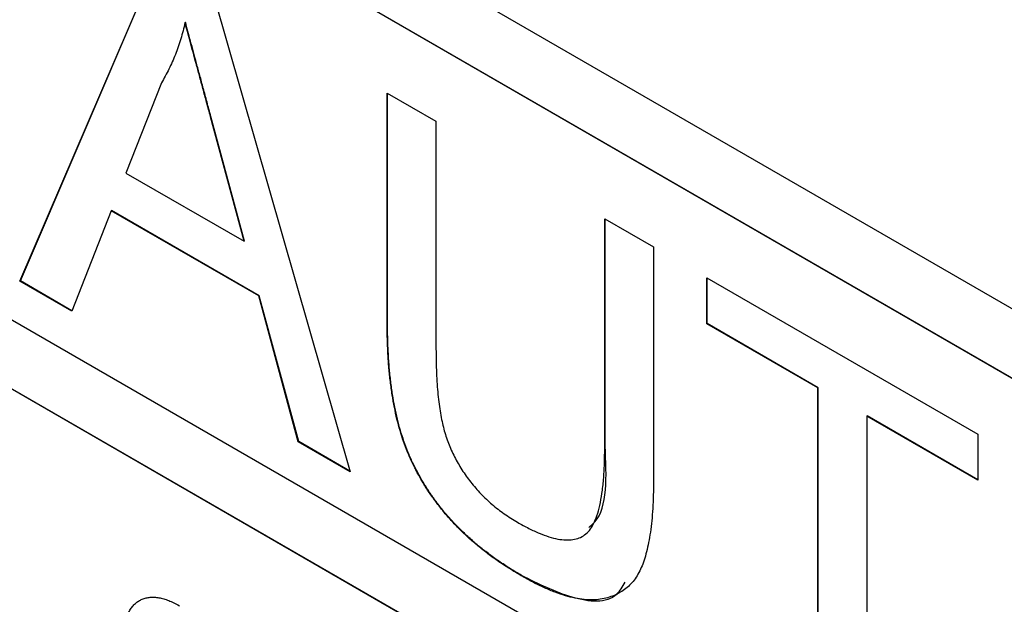
# Model space of a CAD drawing. Extents: x 2 to 278, y 1 to 215.
# Drawn here: x 222 to 223, y 144 to 145 of the extents above; entities that cross this region are included whole.
import ezdxf

# ---------------------------------------------------------------- set-up
doc = ezdxf.new("R2010")
doc.units = 0
doc.layers.get('0').update_dxf_attribs({"linetype": 'CONTINUOUS'})

msp = doc.modelspace()

# ---------------------------------------------------------------- linework, layer by layer
at = {"color": 7, "linetype": 'CONTINUOUS'}
for p, q in [((220.72988, 145.78688), (224.30141, 143.72508)), ((221.59546, 145.22187), (224.24484, 143.69241)), ((221.59547, 145.22188), (224.24486, 143.69242)), ((221.59546, 144.73195), (224.24484, 143.20249)), ((221.59546, 144.66662), (224.24484, 143.13717)), ((221.59547, 144.66663), (224.24486, 143.13717)), ((222.47692, 144.26392), (222.60671, 144.56648)), ((222.47728, 144.26412), (222.60693, 144.56635)), ((222.6587, 144.53646), (222.78849, 144.08405)), ((222.63307, 144.50812), (222.63271, 144.50791)), ((222.61038, 144.45108), (222.57692, 144.3659)), ((222.8234, 144.44139), (222.8695, 144.41477)), ((222.8234, 144.22421), (222.8234, 144.44139)), ((222.82375, 144.22442), (222.82375, 144.44118)), ((222.6571, 144.41923), (222.65674, 144.41902)), ((222.6885, 144.30148), (222.65674, 144.41902)), ((222.68886, 144.30169), (222.6571, 144.41923)), ((222.8695, 144.41477), (222.8695, 144.20009)), ((222.57692, 144.3659), (222.6885, 144.30148)), ((222.56303, 144.33035), (222.52584, 144.23568)), ((222.56339, 144.33056), (222.56303, 144.33035)), ((222.70238, 144.24991), (222.56303, 144.33035)), ((222.70274, 144.25012), (222.56339, 144.33056)), ((223.02875, 144.32284), (223.07485, 144.29622)), ((223.02875, 144.10816), (223.02875, 144.32284)), ((223.02911, 144.10836), (223.02911, 144.32263)), ((222.68886, 144.30169), (222.6885, 144.30148)), ((223.07485, 144.29622), (223.07485, 144.07905)), ((222.47728, 144.26412), (222.47692, 144.26392)), ((222.52584, 144.23568), (222.47692, 144.26392)), ((222.52597, 144.23601), (222.47728, 144.26412)), ((223.12514, 144.26719), (223.38079, 144.11961)), ((223.12514, 144.22363), (223.12514, 144.26719)), ((223.1255, 144.22384), (223.1255, 144.26698)), ((222.70274, 144.25012), (222.70238, 144.24991)), ((222.73958, 144.11229), (222.70238, 144.24991)), ((222.73994, 144.1125), (222.70274, 144.25012)), ((222.82375, 144.22442), (222.8234, 144.22421)), ((223.1255, 144.22384), (223.12514, 144.22363)), ((223.22992, 144.16315), (223.12514, 144.22363)), ((223.23028, 144.16336), (223.1255, 144.22384)), ((223.23028, 144.16336), (223.22992, 144.16315)), ((223.22992, 143.82922), (223.22992, 144.16315)), ((223.23028, 143.82943), (223.23028, 144.16336)), ((223.27638, 144.13674), (223.27602, 144.13654)), ((223.38079, 144.07605), (223.27602, 144.13654)), ((223.27602, 144.13654), (223.27602, 143.80261)), ((223.38079, 144.07647), (223.27638, 144.13674)), ((223.38079, 144.11961), (223.38079, 144.07605)), ((222.73994, 144.1125), (222.73958, 144.11229)), ((222.78849, 144.08405), (222.73958, 144.11229)), ((222.78835, 144.08455), (222.73994, 144.1125)), ((223.02911, 144.10836), (223.02875, 144.10816)), ((222.95027, 143.98623), (222.94991, 143.98603))]:
    msp.add_line(p, q, dxfattribs=at)
for points, knots in [([(222.63271, 144.50791), (222.63146, 144.50266), (222.62895, 144.49213), (222.6237, 144.47761), (222.6177, 144.46369), (222.61283, 144.4553), (222.61038, 144.45108)], [0, 0, 0, 0, 0.247294, 0.495608, 0.746359, 1, 1, 1, 1]), ([(222.65674, 144.41902), (222.65552, 144.42356), (222.65314, 144.43243), (222.64959, 144.44537), (222.64635, 144.45758), (222.64317, 144.46906), (222.6403, 144.47981), (222.63765, 144.48981), (222.63503, 144.49911), (222.63346, 144.50505), (222.63271, 144.50791)], [0, 0, 0, 0, 0.153148, 0.299433, 0.436426, 0.565671, 0.686508, 0.799269, 0.903395, 1, 1, 1, 1]), ([(222.6571, 144.41923), (222.65588, 144.42377), (222.6535, 144.43264), (222.64995, 144.44558), (222.64671, 144.45779), (222.64353, 144.46927), (222.64066, 144.48002), (222.63801, 144.49001), (222.63539, 144.49932), (222.63382, 144.50526), (222.63307, 144.50812)], [0, 0, 0, 0, 0.153148, 0.299433, 0.436426, 0.565671, 0.686508, 0.799269, 0.903395, 1, 1, 1, 1]), ([(222.95027, 143.98623), (222.9466, 143.98841), (222.93945, 143.99266), (222.92898, 143.99953), (222.91902, 144.00674), (222.90954, 144.01412), (222.90057, 144.02189), (222.89212, 144.02993), (222.88418, 144.03822), (222.87673, 144.04674), (222.86986, 144.05558), (222.86346, 144.06459), (222.85754, 144.07382), (222.85217, 144.0833), (222.84729, 144.09295), (222.84295, 144.10283), (222.83915, 144.11293), (222.8358, 144.12331), (222.83288, 144.13408), (222.83052, 144.14531), (222.82839, 144.15715), (222.82676, 144.16949), (222.82532, 144.18249), (222.82449, 144.19595), (222.82385, 144.21009), (222.82379, 144.21956), (222.82375, 144.22442)], [0, 0, 0, 0, 0.049704, 0.096844, 0.142151, 0.185722, 0.227185, 0.267311, 0.305922, 0.343223, 0.379594, 0.414974, 0.450006, 0.484727, 0.519189, 0.55389, 0.58911, 0.625241, 0.662766, 0.702744, 0.74522, 0.790538, 0.838268, 0.889309, 0.943205, 1, 1, 1, 1]), ([(222.94991, 143.98603), (222.94624, 143.98821), (222.93909, 143.99245), (222.92862, 143.99932), (222.91866, 144.00653), (222.90918, 144.01391), (222.90021, 144.02168), (222.89176, 144.02972), (222.88382, 144.03802), (222.87637, 144.04654), (222.8695, 144.05537), (222.8631, 144.06438), (222.85718, 144.07361), (222.85182, 144.08309), (222.84693, 144.09275), (222.84259, 144.10262), (222.8388, 144.11272), (222.83544, 144.1231), (222.83252, 144.13388), (222.83016, 144.1451), (222.82803, 144.15694), (222.8264, 144.16929), (222.82496, 144.18229), (222.82413, 144.19575), (222.82349, 144.20988), (222.82343, 144.21935), (222.8234, 144.22421)], [0, 0, 0, 0, 0.049704, 0.096844, 0.142151, 0.185722, 0.227185, 0.267311, 0.305922, 0.343223, 0.379594, 0.414974, 0.450006, 0.484727, 0.519189, 0.55389, 0.58911, 0.625241, 0.662766, 0.702744, 0.74522, 0.790538, 0.838268, 0.889309, 0.943205, 1, 1, 1, 1]), ([(222.8695, 144.20009), (222.86953, 144.19617), (222.86958, 144.1886), (222.86989, 144.1775), (222.87049, 144.16702), (222.87124, 144.15722), (222.87227, 144.14807), (222.87359, 144.13956), (222.87507, 144.13176), (222.87729, 144.12235), (222.88097, 144.11115), (222.88677, 144.09818), (222.89385, 144.08574), (222.90227, 144.07398), (222.91183, 144.06298), (222.92247, 144.05305), (222.93407, 144.04393), (222.94213, 144.03904), (222.94631, 144.0365)], [0, 0, 0, 0, 0.06814, 0.131478, 0.190514, 0.245276, 0.295444, 0.341135, 0.382821, 0.420216, 0.489633, 0.556579, 0.623721, 0.692399, 0.763564, 0.837802, 0.915926, 1, 1, 1, 1]), ([(222.94631, 144.0365), (222.94989, 144.0345), (222.9568, 144.03065), (222.96678, 144.02599), (222.97592, 144.02271), (222.98431, 144.02044), (222.99188, 144.01957), (222.99869, 144.01987), (223.00471, 144.0214), (223.00998, 144.02426), (223.01452, 144.0287), (223.01834, 144.0349), (223.0216, 144.04279), (223.02428, 144.05242), (223.02622, 144.06391), (223.02775, 144.07701), (223.02854, 144.09196), (223.02868, 144.1026), (223.02875, 144.10816)], [0, 0, 0, 0, 0.069477, 0.134153, 0.194032, 0.249814, 0.302261, 0.351905, 0.399506, 0.445621, 0.493724, 0.54658, 0.604769, 0.66939, 0.740897, 0.819837, 0.905972, 1, 1, 1, 1]), ([(223.01363, 144.03162), (223.0156, 144.03324), (223.03201, 144.04679), (223.03047, 144.07954), (223.02911, 144.10836)], [0, 0, 0, 0, 0.119764, 1, 1, 1, 1]), ([(223.07485, 144.07905), (223.0748, 144.07446), (223.07471, 144.06554), (223.07428, 144.05269), (223.07345, 144.04081), (223.07217, 144.02993), (223.07073, 144.01985), (223.0688, 144.01079), (223.0666, 144.00262), (223.06406, 143.99529), (223.06099, 143.98886), (223.05748, 143.9831), (223.05338, 143.97807), (223.04872, 143.97378), (223.04346, 143.97027), (223.03774, 143.9673), (223.03142, 143.96513), (223.02456, 143.96365), (223.01716, 143.96299), (223.00919, 143.96333), (223.00065, 143.96475), (222.99158, 143.967), (222.98194, 143.97036), (222.97175, 143.97455), (222.96101, 143.97977), (222.95367, 143.98391), (222.94991, 143.98603)], [0, 0, 0, 0, 0.054643, 0.106336, 0.155155, 0.201481, 0.245018, 0.285951, 0.324626, 0.360881, 0.395653, 0.430375, 0.464745, 0.499441, 0.534727, 0.57042, 0.607162, 0.645173, 0.684093, 0.7239, 0.765171, 0.807985, 0.852778, 0.899518, 0.948634, 1, 1, 1, 1]), ([(223.04755, 143.97994), (223.04522, 143.97571), (223.03586, 143.95874), (222.99754, 143.96272), (222.96605, 143.97838), (222.95027, 143.98623)], [0, 0, 0, 0, 0.141871, 0.569774, 1, 1, 1, 1]), ([(222.57421, 143.9346), (222.57457, 143.93647), (222.57529, 143.94014), (222.57674, 143.94519), (222.57852, 143.94969), (222.58065, 143.9536), (222.58304, 143.95704), (222.58579, 143.95989), (222.58884, 143.9622), (222.59221, 143.96397), (222.59583, 143.9652), (222.5997, 143.96582), (222.60378, 143.96589), (222.60807, 143.96537), (222.61258, 143.96436), (222.61731, 143.96268), (222.62225, 143.96054), (222.62561, 143.95867), (222.62732, 143.95771)], [0, 0, 0, 0, 0.071036, 0.139343, 0.204958, 0.268332, 0.330129, 0.390664, 0.450861, 0.510587, 0.570374, 0.629455, 0.687994, 0.747581, 0.807839, 0.870034, 0.93381, 1, 1, 1, 1])]:
    msp.add_open_spline(points, degree=3, knots=knots, dxfattribs=at)

doc.saveas('drawing.dxf')
